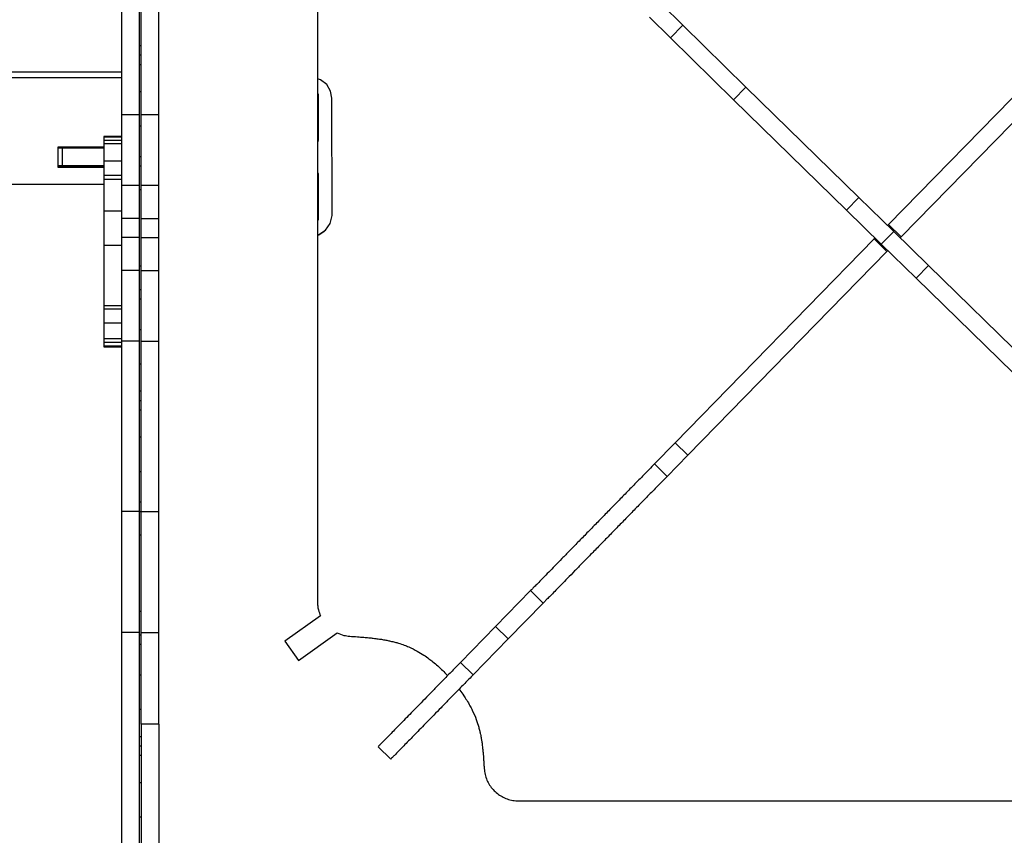
# Model space of a CAD drawing. Units: millimetres. Extents: x 527702 to 547190, y 113187 to 134920.
# Drawn here: x 537817 to 538651, y 124547 to 125237 of the extents above; entities that cross this region are included whole.
import ezdxf

# ---------------------------------------------------------------- set-up
doc = ezdxf.new("R2010")
doc.units = ezdxf.units.MM

msp = doc.modelspace()

# ---------------------------------------------------------------- linework, layer by layer
for p, q in [((538068.83, 125379.75), (538068.83, 124744.49)), ((538378.39, 125232.66), (538360.51, 125250.14)), ((538367.91, 125221.93), (538350.03, 125239.41)), ((538367.91, 125221.93), (538378.39, 125232.66)), ((538431.88, 125180.37), (538378.39, 125232.66)), ((538721.32, 125236.56), (538552.5, 125063.87)), ((538421.4, 125169.65), (538367.91, 125221.93)), ((538732.04, 125226.08), (538563.23, 125053.38)), ((537919.57, 125215.26), (537917.94, 125215.26)), ((537919.57, 125207.26), (537917.94, 125207.26)), ((537919.57, 125199.25), (537917.94, 125199.25)), ((537902.94, 125192.98), (536768.37, 125192.98)), ((537902.94, 125188.06), (536768.37, 125188.06)), ((538071.44, 125186.48), (538068.83, 125187.35)), ((538076.67, 125182.51), (538071.44, 125186.48)), ((538079.89, 125176.98), (538076.67, 125182.51)), ((538421.4, 125169.65), (538431.88, 125180.37)), ((538527.62, 125086.79), (538431.88, 125180.37)), ((537919.57, 125176.25), (537917.94, 125176.25)), ((538069.59, 125173.03), (538069.59, 125135.93)), ((538081.12, 125170.85), (538079.89, 125176.98)), ((538081.22, 125071.48), (538081.12, 125170.85)), ((538517.13, 125076.07), (538421.4, 125169.65)), ((537917.94, 125156.95), (537902.94, 125156.95)), ((537934.57, 125156.7), (537919.57, 125156.7)), ((537919.57, 125147.16), (537917.94, 125147.16)), ((537902.94, 125138.52), (537887.94, 125138.52)), ((537902.94, 125137.97), (537887.94, 125137.97)), ((537887.94, 125137.97), (537887.94, 125135.14)), ((537848.83, 125129.53), (537848.83, 125112.53)), ((537887.94, 125129.53), (537848.83, 125129.53)), ((537887.94, 125128.98), (537848.83, 125128.98)), ((537852.85, 125128.53), (537848.83, 125128.53)), ((537852.85, 125113.53), (537852.85, 125128.53)), ((537887.94, 125128.53), (537852.85, 125128.53)), ((537902.94, 125135.14), (537887.94, 125135.14)), ((537902.94, 125132.17), (537887.94, 125132.17)), ((537887.94, 125132.17), (537887.94, 125117.5)), ((537919.57, 125121.26), (537917.94, 125121.26)), ((537852.85, 125113.53), (537848.83, 125113.53)), ((537848.83, 125112.98), (537887.94, 125112.98)), ((537848.83, 125112.53), (537887.94, 125112.53)), ((537887.94, 125113.53), (537852.85, 125113.53)), ((537902.94, 125117.5), (537887.94, 125117.5)), ((537919.57, 125113.26), (537917.94, 125113.26)), ((537919.57, 125113.25), (537917.94, 125113.25)), ((537902.94, 125105.51), (537887.94, 125105.51)), ((538069.59, 125106.13), (538069.59, 125087.46)), ((537802.04, 125098.05), (537887.94, 125098.09)), ((537902.94, 125101.93), (537887.94, 125101.93)), ((537887.94, 125101.93), (537887.94, 125075.31)), ((537917.94, 125097.11), (537902.94, 125097.11)), ((537934.57, 125096.87), (537919.57, 125096.87)), ((537919.57, 125093.25), (537917.94, 125093.25)), ((538069.59, 125087.46), (538069.59, 125069.03)), ((538517.13, 125076.07), (538527.62, 125086.79)), ((538557.03, 125058.04), (538527.62, 125086.79)), ((537902.94, 125075.31), (537887.94, 125075.31)), ((538079.76, 125064.7), (538081.22, 125071.48)), ((538546.54, 125047.32), (538517.13, 125076.07)), ((537917.94, 125069.05), (537902.94, 125069.05)), ((537902.94, 125069.05), (537902.94, 125053.04)), ((537917.94, 125069.05), (537917.94, 125053.04)), ((537934.57, 125068.8), (537919.57, 125068.8)), ((537919.57, 125052.79), (537919.57, 125068.8)), ((537934.57, 125052.79), (537934.57, 125068.8)), ((538075.79, 125059.15), (538079.76, 125064.7)), ((538552.5, 125063.87), (538551.8, 125063.15)), ((538563.23, 125053.38), (538552.5, 125063.87)), ((538068.83, 125055.19), (538069.94, 125055.4)), ((538068.83, 125054.82), (538069.92, 125055.06)), ((538069.92, 125055.06), (538074.65, 125058.42)), ((538069.94, 125055.4), (538075.79, 125059.15)), ((538546.54, 125047.32), (538557.03, 125058.04)), ((538586.44, 125029.3), (538557.03, 125058.04)), ((538563.23, 125053.38), (538562.53, 125052.66)), ((537902.94, 125046.08), (537887.94, 125046.08)), ((537887.94, 125046.08), (537887.94, 124994.9)), ((537917.94, 125053.04), (537902.94, 125053.04)), ((537934.57, 125052.79), (537919.57, 125052.79)), ((538540.62, 125051.71), (538371.81, 124879.01)), ((538541.32, 125052.42), (538540.62, 125051.71)), ((538551.35, 125041.22), (538540.62, 125051.71)), ((538575.95, 125018.57), (538546.54, 125047.32)), ((538551.35, 125041.22), (538382.53, 124868.52)), ((538552.05, 125041.94), (538551.35, 125041.22)), ((537919.57, 125028.7), (537917.94, 125028.7)), ((538575.95, 125018.57), (538586.44, 125029.3)), ((538682.17, 124935.72), (538586.44, 125029.3)), ((537917.94, 125024.97), (537902.94, 125024.97)), ((537934.57, 125024.72), (537919.57, 125024.72)), ((538671.69, 124924.99), (538575.95, 125018.57)), ((537919.57, 125008.7), (537917.94, 125008.7)), ((537902.94, 124994.95), (537887.94, 124994.95)), ((537919.57, 125000.71), (537917.94, 125000.71)), ((537919.57, 125000.7), (537917.94, 125000.7)), ((537902.94, 124992.11), (537887.94, 124992.11)), ((537902.94, 124980.34), (537887.94, 124980.34)), ((537887.94, 124980.34), (537887.94, 124967)), ((537919.57, 124974.78), (537917.94, 124974.78)), ((537902.94, 124967), (537887.94, 124967)), ((537902.94, 124964.03), (537887.94, 124964.03)), ((537887.94, 124964.03), (537887.94, 124960.92)), ((537917.94, 124965.13), (537902.94, 124965.13)), ((537934.57, 124964.88), (537919.57, 124964.88)), ((537902.94, 124960.92), (537887.94, 124960.92)), ((537887.94, 124960.23), (537902.94, 124960.23)), ((537919.57, 124945.7), (537917.94, 124945.7)), ((537919.57, 124922.71), (537917.94, 124922.71)), ((537919.57, 124914.7), (537917.94, 124914.7)), ((537919.57, 124906.7), (537917.94, 124906.7)), ((537919.57, 124883.7), (537917.94, 124883.7)), ((538371.81, 124879.01), (538354.33, 124861.13)), ((538382.53, 124868.52), (538371.81, 124879.01)), ((538382.53, 124868.52), (538365.06, 124850.65)), ((537919.57, 124854.61), (537917.94, 124854.61)), ((538365.06, 124850.65), (538354.33, 124861.13)), ((537919.57, 124828.71), (537917.94, 124828.71)), ((537917.94, 124820.91), (537902.94, 124820.91)), ((537919.57, 124820.71), (537917.94, 124820.71)), ((537919.57, 124820.7), (537917.94, 124820.7)), ((537934.57, 124820.66), (537919.57, 124820.66)), ((537919.57, 124800.7), (537917.94, 124800.7)), ((538249.48, 124753.87), (538219.77, 124723.47)), ((538260.21, 124743.38), (538249.48, 124753.87)), ((538260.21, 124743.38), (538230.5, 124712.99)), ((537919.57, 124736.15), (537917.94, 124736.15)), ((538071.4, 124732.48), (538041.17, 124711.15)), ((538219.77, 124723.47), (538190.06, 124693.08)), ((538230.5, 124712.99), (538219.77, 124723.47)), ((537917.94, 124718.42), (537902.94, 124718.42)), ((537902.94, 124718.42), (537902.94, 124460.54)), ((537917.94, 124718.42), (537917.94, 124460.54)), ((537919.57, 124716.15), (537917.94, 124716.15)), ((537934.57, 124718.17), (537919.57, 124718.17)), ((537919.57, 124640.79), (537919.57, 124718.17)), ((537934.57, 124640.79), (537934.57, 124718.17)), ((538052.7, 124694.81), (538085.59, 124718.01)), ((538230.5, 124712.99), (538200.79, 124682.6)), ((537919.57, 124708.16), (537917.94, 124708.16)), ((537919.57, 124708.16), (537917.94, 124708.16)), ((538041.17, 124711.15), (538052.7, 124694.81)), ((538200.79, 124682.6), (538190.06, 124693.08)), ((537919.57, 124682.24), (537917.94, 124682.24)), ((538188.82, 124670.35), (538189.46, 124669.54)), ((537919.57, 124653.15), (537917.94, 124653.15)), ((537934.57, 124640.79), (537919.57, 124640.79)), ((537919.57, 124640.79), (537919.57, 124441.54)), ((537934.57, 124640.79), (537934.57, 124441.54)), ((537919.57, 124630.16), (537917.94, 124630.16)), ((537919.57, 124622.16), (537917.94, 124622.16)), ((537934.57, 124620.17), (537934.58, 124441.53)), ((538130.89, 124611.09), (538120.16, 124621.57)), ((538130.89, 124611.09), (538120.16, 124621.57)), ((537919.57, 124614.15), (537917.94, 124614.15)), ((537919.57, 124591.15), (537917.94, 124591.15)), ((538239.33, 124575.79), (538869.19, 124575.79)), ((537919.57, 124562.06), (537917.94, 124562.06))]:
    msp.add_line(p, q)
for points, knots in [([(537902.94, 125301.17), (537902.94, 125297.48), (537902.94, 125289.95), (537902.94, 125277.56), (537902.94, 125264.37), (537902.94, 125250.51), (537902.94, 125236.21), (537902.94, 125221.99), (537902.94, 125208.04), (537902.94, 125194.56), (537902.94, 125181.47), (537902.94, 125168.93), (537902.94, 125160.88), (537902.94, 125156.95)], [0, 0, 0, 0, 0.0885553, 0.1804741, 0.2751271, 0.3717396, 0.4694369, 0.5672744, 0.6587599, 0.748636, 0.8360392, 0.9201086, 1, 1, 1, 1]), ([(537917.94, 125301.17), (537917.94, 125297.48), (537917.94, 125289.95), (537917.94, 125277.56), (537917.94, 125264.37), (537917.94, 125250.51), (537917.94, 125236.21), (537917.94, 125221.99), (537917.94, 125208.04), (537917.94, 125194.56), (537917.94, 125181.47), (537917.94, 125168.93), (537917.94, 125160.88), (537917.94, 125156.95)], [0, 0, 0, 0, 0.0885553, 0.1804741, 0.2751271, 0.3717396, 0.4694369, 0.5672744, 0.6587599, 0.748636, 0.8360392, 0.9201086, 1, 1, 1, 1]), ([(537919.57, 125156.7), (537919.57, 125160.87), (537919.57, 125169.44), (537919.57, 125182.8), (537919.57, 125196.75), (537919.57, 125211.1), (537919.57, 125225.62), (537919.57, 125239.81), (537919.57, 125253.47), (537919.57, 125266.44), (537919.57, 125278.78), (537919.57, 125290.38), (537919.57, 125297.45), (537919.57, 125300.92)], [0, 0, 0, 0, 0.0848751, 0.1743921, 0.2675427, 0.3632994, 0.4606319, 0.5585283, 0.6504668, 0.7412564, 0.8301778, 0.9165975, 1, 1, 1, 1]), ([(537934.57, 125156.7), (537934.57, 125160.87), (537934.57, 125169.44), (537934.57, 125182.8), (537934.57, 125196.75), (537934.57, 125211.1), (537934.57, 125225.62), (537934.57, 125239.81), (537934.57, 125253.47), (537934.57, 125266.44), (537934.57, 125278.78), (537934.57, 125290.38), (537934.57, 125297.45), (537934.57, 125300.92)], [0, 0, 0, 0, 0.0848751, 0.1743921, 0.2675427, 0.3632994, 0.4606319, 0.5585283, 0.6504668, 0.7412564, 0.8301778, 0.9165975, 1, 1, 1, 1]), ([(538068.83, 125175.3), (538069.03, 125175.01), (538069.49, 125174.33), (538069.55, 125173.51), (538069.59, 125173.03)], [0, 0, 0, 0, 0.421169, 1, 1, 1, 1]), ([(537902.94, 125156.95), (537902.94, 125155.71), (537902.94, 125152.96), (537902.94, 125148.61), (537902.94, 125143.69), (537902.94, 125138.36), (537902.94, 125132.78), (537902.94, 125127.08), (537902.94, 125121.56), (537902.94, 125116.36), (537902.94, 125111.57), (537902.94, 125107.16), (537902.94, 125103.25), (537902.94, 125099.91), (537902.94, 125097.98), (537902.94, 125097.11)], [0, 0, 0, 0, 0.057886, 0.127927, 0.207765, 0.295026, 0.387326, 0.482283, 0.577509, 0.663004, 0.74489, 0.821342, 0.890538, 0.950679, 1, 1, 1, 1]), ([(537917.94, 125156.95), (537917.94, 125155.71), (537917.94, 125152.96), (537917.94, 125148.61), (537917.94, 125143.69), (537917.94, 125138.36), (537917.94, 125132.78), (537917.94, 125127.08), (537917.94, 125121.56), (537917.94, 125116.36), (537917.94, 125111.57), (537917.94, 125107.16), (537917.94, 125103.25), (537917.94, 125099.91), (537917.94, 125097.98), (537917.94, 125097.11)], [0, 0, 0, 0, 0.057886, 0.127927, 0.207765, 0.295026, 0.387326, 0.482283, 0.577509, 0.663004, 0.74489, 0.821342, 0.890538, 0.950679, 1, 1, 1, 1]), ([(537919.57, 125096.87), (537919.57, 125097.82), (537919.57, 125099.97), (537919.57, 125103.7), (537919.57, 125108.1), (537919.57, 125113.04), (537919.57, 125118.39), (537919.57, 125123.98), (537919.57, 125129.87), (537919.57, 125135.88), (537919.57, 125141.85), (537919.57, 125147.37), (537919.57, 125152.25), (537919.57, 125155.32), (537919.57, 125156.7)], [0, 0, 0, 0, 0.054376, 0.121433, 0.198878, 0.284363, 0.375527, 0.469995, 0.565381, 0.668525, 0.766724, 0.856809, 0.935616, 1, 1, 1, 1]), ([(537934.57, 125096.87), (537934.57, 125097.82), (537934.57, 125099.97), (537934.57, 125103.7), (537934.57, 125108.1), (537934.57, 125113.04), (537934.57, 125118.39), (537934.57, 125123.98), (537934.57, 125129.87), (537934.57, 125135.88), (537934.57, 125141.85), (537934.57, 125147.37), (537934.57, 125152.25), (537934.57, 125155.32), (537934.57, 125156.7)], [0, 0, 0, 0, 0.054376, 0.121433, 0.198878, 0.284363, 0.375527, 0.469995, 0.565381, 0.668525, 0.766724, 0.856809, 0.935616, 1, 1, 1, 1]), ([(537887.94, 125138.5), (537887.94, 125138.5), (537887.94, 125138.55), (537887.94, 125138.39), (537887.94, 125138.11), (537887.94, 125137.97)], [0, 0, 0, 0, 0.062214, 0.527937, 1, 1, 1, 1]), ([(537887.94, 125135.14), (537887.94, 125134.9), (537887.94, 125134.41), (537887.94, 125133.54), (537887.94, 125132.76), (537887.94, 125132.37), (537887.94, 125132.17)], [0, 0, 0, 0, 0.271001, 0.542611, 0.765283, 1, 1, 1, 1]), ([(538069.59, 125135.93), (538069.55, 125135.43), (538069.49, 125134.61), (538069.01, 125133.95), (538068.83, 125133.7)], [0, 0, 0, 0, 0.615236, 1, 1, 1, 1]), ([(537887.94, 125117.5), (537887.94, 125116.37), (537887.94, 125114.08), (537887.94, 125110.73), (537887.94, 125107.78), (537887.94, 125106.28), (537887.94, 125105.51)], [0, 0, 0, 0, 0.2672339, 0.5416126, 0.7656729, 1, 1, 1, 1]), ([(537887.94, 125105.51), (537887.94, 125104.9), (537887.94, 125103.71), (537887.94, 125102.64), (537887.94, 125102.03), (537887.94, 125101.96), (537887.94, 125101.93)], [0, 0, 0, 0, 0.293415, 0.574812, 0.789669, 1, 1, 1, 1]), ([(538068.83, 125108.42), (538068.88, 125108.37), (538069.18, 125108.05), (538069.48, 125107.25), (538069.56, 125106.5), (538069.59, 125106.13)], [0, 0, 0, 0, 0.084898, 0.536939, 1, 1, 1, 1]), ([(537902.94, 125097.11), (537902.94, 125095.55), (537902.94, 125092.22), (537902.94, 125086.9), (537902.94, 125081.7), (537902.94, 125076.94), (537902.94, 125072.79), (537902.94, 125070.27), (537902.94, 125069.05)], [0, 0, 0, 0, 0.16532, 0.351517, 0.548626, 0.704695, 0.856664, 1, 1, 1, 1]), ([(537917.94, 125097.11), (537917.94, 125095.55), (537917.94, 125092.22), (537917.94, 125086.9), (537917.94, 125081.7), (537917.94, 125076.94), (537917.94, 125072.79), (537917.94, 125070.27), (537917.94, 125069.05)], [0, 0, 0, 0, 0.16532, 0.351517, 0.548626, 0.704695, 0.856664, 1, 1, 1, 1]), ([(537919.57, 125068.8), (537919.57, 125070.38), (537919.57, 125073.64), (537919.57, 125079.06), (537919.57, 125084.28), (537919.57, 125089.04), (537919.57, 125093.11), (537919.57, 125095.66), (537919.57, 125096.87)], [0, 0, 0, 0, 0.184121, 0.380218, 0.578801, 0.730168, 0.872177, 1, 1, 1, 1]), ([(537934.57, 125068.8), (537934.57, 125070.38), (537934.57, 125073.64), (537934.57, 125079.06), (537934.57, 125084.28), (537934.57, 125089.04), (537934.57, 125093.11), (537934.57, 125095.66), (537934.57, 125096.87)], [0, 0, 0, 0, 0.184121, 0.380218, 0.578801, 0.730168, 0.872177, 1, 1, 1, 1]), ([(537887.94, 125075.31), (537887.94, 125073.62), (537887.94, 125070.26), (537887.94, 125064.69), (537887.94, 125059.41), (537887.94, 125054.56), (537887.94, 125050.17), (537887.94, 125047.45), (537887.94, 125046.08)], [0, 0, 0, 0, 0.181646, 0.363635, 0.548062, 0.695646, 0.846094, 1, 1, 1, 1]), ([(538069.59, 125069.03), (538069.54, 125068.43), (538069.47, 125067.6), (538068.97, 125066.96), (538068.83, 125066.79)], [0, 0, 0, 0, 0.724835, 1, 1, 1, 1]), ([(537902.94, 125053.04), (537902.94, 125051.46), (537902.94, 125048.19), (537902.94, 125042.78), (537902.94, 125037.56), (537902.94, 125032.8), (537902.94, 125028.72), (537902.94, 125026.18), (537902.94, 125024.97)], [0, 0, 0, 0, 0.184105, 0.380194, 0.578778, 0.730153, 0.872163, 1, 1, 1, 1]), ([(537917.94, 125053.04), (537917.94, 125051.46), (537917.94, 125048.19), (537917.94, 125042.78), (537917.94, 125037.56), (537917.94, 125032.8), (537917.94, 125028.72), (537917.94, 125026.18), (537917.94, 125024.97)], [0, 0, 0, 0, 0.184105, 0.380194, 0.578778, 0.730153, 0.872163, 1, 1, 1, 1]), ([(537919.57, 125024.72), (537919.57, 125026.28), (537919.57, 125029.61), (537919.57, 125034.94), (537919.57, 125040.13), (537919.57, 125044.9), (537919.57, 125049.05), (537919.57, 125051.57), (537919.57, 125052.79)], [0, 0, 0, 0, 0.165341, 0.351532, 0.548626, 0.704683, 0.856647, 1, 1, 1, 1]), ([(537934.57, 125024.72), (537934.57, 125026.28), (537934.57, 125029.61), (537934.57, 125034.94), (537934.57, 125040.13), (537934.57, 125044.9), (537934.57, 125049.05), (537934.57, 125051.57), (537934.57, 125052.79)], [0, 0, 0, 0, 0.165341, 0.351532, 0.548626, 0.704683, 0.856647, 1, 1, 1, 1]), ([(537902.94, 125024.97), (537902.94, 125024.01), (537902.94, 125021.87), (537902.94, 125018.13), (537902.94, 125013.74), (537902.94, 125008.79), (537902.94, 125003.45), (537902.94, 124997.85), (537902.94, 124991.97), (537902.94, 124985.95), (537902.94, 124979.99), (537902.94, 124974.46), (537902.94, 124969.59), (537902.94, 124966.51), (537902.94, 124965.13)], [0, 0, 0, 0, 0.05437, 0.121426, 0.198873, 0.284364, 0.375534, 0.470005, 0.565397, 0.668545, 0.766745, 0.856828, 0.935628, 1, 1, 1, 1]), ([(537917.94, 125024.97), (537917.94, 125024.01), (537917.94, 125021.87), (537917.94, 125018.13), (537917.94, 125013.74), (537917.94, 125008.79), (537917.94, 125003.45), (537917.94, 124997.85), (537917.94, 124991.97), (537917.94, 124985.95), (537917.94, 124979.99), (537917.94, 124974.46), (537917.94, 124969.59), (537917.94, 124966.51), (537917.94, 124965.13)], [0, 0, 0, 0, 0.05437, 0.121426, 0.198873, 0.284364, 0.375534, 0.470005, 0.565397, 0.668545, 0.766745, 0.856828, 0.935628, 1, 1, 1, 1]), ([(537919.57, 124964.88), (537919.57, 124966.12), (537919.57, 124968.87), (537919.57, 124973.23), (537919.57, 124978.15), (537919.57, 124983.47), (537919.57, 124989.06), (537919.57, 124994.76), (537919.57, 125000.27), (537919.57, 125005.48), (537919.57, 125010.26), (537919.57, 125014.67), (537919.57, 125018.59), (537919.57, 125021.93), (537919.57, 125023.85), (537919.57, 125024.72)], [0, 0, 0, 0, 0.057878, 0.127913, 0.207747, 0.295004, 0.387303, 0.482259, 0.577488, 0.662983, 0.744873, 0.821327, 0.890527, 0.950671, 1, 1, 1, 1]), ([(537934.57, 124964.88), (537934.57, 124966.12), (537934.57, 124968.87), (537934.57, 124973.23), (537934.57, 124978.15), (537934.57, 124983.47), (537934.57, 124989.06), (537934.57, 124994.76), (537934.57, 125000.27), (537934.57, 125005.48), (537934.57, 125010.26), (537934.57, 125014.67), (537934.57, 125018.59), (537934.57, 125021.93), (537934.57, 125023.85), (537934.57, 125024.72)], [0, 0, 0, 0, 0.057878, 0.127913, 0.207747, 0.295004, 0.387303, 0.482259, 0.577488, 0.662983, 0.744873, 0.821327, 0.890527, 0.950671, 1, 1, 1, 1]), ([(537887.94, 124994.88), (537887.94, 124994.89), (537887.94, 124994.91), (537887.94, 124994.36), (537887.94, 124993.41), (537887.94, 124992.55), (537887.94, 124992.11)], [0, 0, 0, 0, 0.1850717, 0.4990111, 0.7467724, 1, 1, 1, 1]), ([(537887.94, 124992.11), (537887.94, 124991.18), (537887.94, 124989.35), (537887.94, 124986.07), (537887.94, 124983.01), (537887.94, 124981.24), (537887.94, 124980.34)], [0, 0, 0, 0, 0.2785442, 0.5531136, 0.773299, 1, 1, 1, 1]), ([(537887.94, 124967), (537887.94, 124966.76), (537887.94, 124966.27), (537887.94, 124965.39), (537887.94, 124964.62), (537887.94, 124964.23), (537887.94, 124964.03)], [0, 0, 0, 0, 0.271063, 0.542611, 0.765284, 1, 1, 1, 1]), ([(537902.94, 124965.13), (537902.94, 124960.96), (537902.94, 124952.39), (537902.94, 124939.03), (537902.94, 124925.08), (537902.94, 124910.73), (537902.94, 124896.22), (537902.94, 124882.03), (537902.94, 124868.36), (537902.94, 124855.39), (537902.94, 124843.05), (537902.94, 124831.45), (537902.94, 124824.38), (537902.94, 124820.91)], [0, 0, 0, 0, 0.084876, 0.174396, 0.267548, 0.363307, 0.46064, 0.558538, 0.650477, 0.741265, 0.830185, 0.916602, 1, 1, 1, 1]), ([(537917.94, 124965.13), (537917.94, 124960.96), (537917.94, 124952.39), (537917.94, 124939.03), (537917.94, 124925.08), (537917.94, 124910.73), (537917.94, 124896.22), (537917.94, 124882.03), (537917.94, 124868.36), (537917.94, 124855.39), (537917.94, 124843.05), (537917.94, 124831.45), (537917.94, 124824.38), (537917.94, 124820.91)], [0, 0, 0, 0, 0.084876, 0.174396, 0.267548, 0.363307, 0.46064, 0.558538, 0.650477, 0.741265, 0.830185, 0.916602, 1, 1, 1, 1]), ([(537919.57, 124820.66), (537919.57, 124824.35), (537919.57, 124831.88), (537919.57, 124844.27), (537919.57, 124857.46), (537919.57, 124871.33), (537919.57, 124885.62), (537919.57, 124899.85), (537919.57, 124913.8), (537919.57, 124927.28), (537919.57, 124940.37), (537919.57, 124952.91), (537919.57, 124960.96), (537919.57, 124964.88)], [0, 0, 0, 0, 0.088552, 0.180468, 0.275119, 0.371732, 0.46943, 0.56727, 0.658757, 0.748634, 0.836039, 0.920108, 1, 1, 1, 1]), ([(537934.57, 124820.66), (537934.57, 124824.35), (537934.57, 124831.88), (537934.57, 124844.27), (537934.57, 124857.46), (537934.57, 124871.33), (537934.57, 124885.62), (537934.57, 124899.85), (537934.57, 124913.8), (537934.57, 124927.28), (537934.57, 124940.37), (537934.57, 124952.91), (537934.57, 124960.96), (537934.57, 124964.88)], [0, 0, 0, 0, 0.088552, 0.180468, 0.275119, 0.371732, 0.46943, 0.56727, 0.658757, 0.748634, 0.836039, 0.920108, 1, 1, 1, 1]), ([(537887.94, 124960.92), (537887.94, 124960.71), (537887.94, 124960.32), (537887.94, 124960.27), (537887.94, 124960.25)], [0, 0, 0, 0, 0.540864, 1, 1, 1, 1]), ([(538354.33, 124861.13), (538351.36, 124858.09), (538345.47, 124852.07), (538336.81, 124843.21), (538328.45, 124834.65), (538320.4, 124826.42), (538312.69, 124818.53), (538304.9, 124810.56), (538297.11, 124802.59), (538289.45, 124794.76), (538282.37, 124787.51), (538275.83, 124780.83), (538269.9, 124774.75), (538264.6, 124769.33), (538260.01, 124764.64), (538256.16, 124760.69), (538253.09, 124757.55), (538250.75, 124755.17), (538249.91, 124754.3), (538249.48, 124753.87)], [0, 0, 0, 0, 0.054779, 0.108229, 0.160627, 0.212228, 0.263265, 0.31394, 0.37344, 0.432935, 0.492628, 0.552677, 0.614448, 0.676821, 0.739872, 0.803663, 0.868247, 0.933674, 1, 1, 1, 1]), ([(538365.06, 124850.65), (538362.08, 124847.6), (538356.2, 124841.58), (538347.54, 124832.72), (538339.17, 124824.16), (538331.13, 124815.93), (538323.42, 124808.04), (538315.62, 124800.07), (538307.84, 124792.11), (538300.18, 124784.27), (538293.09, 124777.02), (538286.56, 124770.34), (538280.62, 124764.27), (538275.32, 124758.85), (538270.74, 124754.15), (538266.88, 124750.21), (538263.81, 124747.07), (538261.48, 124744.68), (538260.63, 124743.82), (538260.21, 124743.38)], [0, 0, 0, 0, 0.054779, 0.108229, 0.160627, 0.212228, 0.263265, 0.313941, 0.37344, 0.432935, 0.492628, 0.552677, 0.614448, 0.676821, 0.739872, 0.803663, 0.868247, 0.933674, 1, 1, 1, 1]), ([(537902.94, 124820.91), (537902.94, 124816.32), (537902.94, 124807.27), (537902.94, 124794.75), (537902.94, 124783.23), (537902.94, 124772.73), (537902.94, 124763.23), (537902.94, 124754.71), (537902.94, 124747.13), (537902.94, 124740.68), (537902.94, 124735.26), (537902.94, 124730.77), (537902.94, 124726.98), (537902.94, 124723.85), (537902.94, 124721.41), (537902.94, 124719.56), (537902.94, 124718.78), (537902.94, 124718.42)], [0, 0, 0, 0, 0.093989, 0.185332, 0.273876, 0.35943, 0.441776, 0.520659, 0.595802, 0.666904, 0.727045, 0.783428, 0.8358, 0.883903, 0.927476, 0.966259, 1, 1, 1, 1]), ([(537917.94, 124820.91), (537917.94, 124816.32), (537917.94, 124807.27), (537917.94, 124794.75), (537917.94, 124783.23), (537917.94, 124772.73), (537917.94, 124763.23), (537917.94, 124754.71), (537917.94, 124747.13), (537917.94, 124740.68), (537917.94, 124735.26), (537917.94, 124730.77), (537917.94, 124726.98), (537917.94, 124723.85), (537917.94, 124721.41), (537917.94, 124719.56), (537917.94, 124718.78), (537917.94, 124718.42)], [0, 0, 0, 0, 0.093989, 0.185332, 0.273876, 0.35943, 0.441776, 0.520659, 0.595802, 0.666904, 0.727045, 0.783428, 0.8358, 0.883903, 0.927476, 0.966259, 1, 1, 1, 1]), ([(537919.57, 124718.17), (537919.57, 124718.53), (537919.57, 124719.31), (537919.57, 124721.15), (537919.57, 124723.59), (537919.57, 124726.7), (537919.57, 124730.46), (537919.57, 124734.87), (537919.57, 124739.94), (537919.57, 124745.71), (537919.57, 124752.63), (537919.57, 124760.87), (537919.57, 124770.6), (537919.57, 124781.42), (537919.57, 124793.36), (537919.57, 124806.4), (537919.57, 124815.86), (537919.57, 124820.66)], [0, 0, 0, 0, 0.033667, 0.072352, 0.115807, 0.163773, 0.21599, 0.271166, 0.329959, 0.392139, 0.457488, 0.539127, 0.624636, 0.713719, 0.806115, 0.901601, 1, 1, 1, 1]), ([(537934.57, 124718.17), (537934.57, 124718.53), (537934.57, 124719.31), (537934.57, 124721.15), (537934.57, 124723.59), (537934.57, 124726.7), (537934.57, 124730.46), (537934.57, 124734.87), (537934.57, 124739.94), (537934.57, 124745.71), (537934.57, 124752.63), (537934.57, 124760.87), (537934.57, 124770.6), (537934.57, 124781.42), (537934.57, 124793.36), (537934.57, 124806.4), (537934.57, 124815.86), (537934.57, 124820.66)], [0, 0, 0, 0, 0.033667, 0.072352, 0.115807, 0.163773, 0.21599, 0.271166, 0.329959, 0.392139, 0.457488, 0.539127, 0.624636, 0.713719, 0.806115, 0.901601, 1, 1, 1, 1]), ([(538068.83, 124744.49), (538068.88, 124743.31), (538068.96, 124740.97), (538069.69, 124736.89), (538070.76, 124734.15), (538071.4, 124732.48)], [0, 0, 0, 0, 0.2864855, 0.5671638, 1, 1, 1, 1]), ([(538085.59, 124718.01), (538087.47, 124717.23), (538090.87, 124715.83), (538094.53, 124715.43), (538096.16, 124715.26)], [0, 0, 0, 0, 0.552913, 1, 1, 1, 1]), ([(538096.16, 124715.26), (538098.38, 124715.1), (538102.36, 124714.83), (538106.33, 124714.51), (538108.08, 124714.37)], [0, 0, 0, 0, 0.560011, 1, 1, 1, 1]), ([(538108.08, 124714.37), (538109.55, 124714.23), (538112.18, 124714), (538114.8, 124713.71), (538115.96, 124713.58)], [0, 0, 0, 0, 0.559621, 1, 1, 1, 1]), ([(538115.96, 124713.58), (538117.45, 124713.4), (538120.1, 124713.08), (538122.74, 124712.66), (538123.91, 124712.47)], [0, 0, 0, 0, 0.559659, 1, 1, 1, 1]), ([(538123.91, 124712.47), (538125.18, 124712.25), (538127.47, 124711.85), (538129.73, 124711.36), (538130.73, 124711.14)], [0, 0, 0, 0, 0.559648, 1, 1, 1, 1]), ([(538130.73, 124711.14), (538131.99, 124710.84), (538134.25, 124710.3), (538136.47, 124709.65), (538137.45, 124709.36)], [0, 0, 0, 0, 0.5598567, 1, 1, 1, 1]), ([(538137.45, 124709.36), (538139.1, 124708.83), (538142.04, 124707.89), (538144.9, 124706.71), (538146.15, 124706.19)], [0, 0, 0, 0, 0.559768, 1, 1, 1, 1]), ([(538146.15, 124706.19), (538148.61, 124705.05), (538153.01, 124703.03), (538157.09, 124700.45), (538158.89, 124699.31)], [0, 0, 0, 0, 0.559956, 1, 1, 1, 1]), ([(538158.89, 124699.31), (538160.38, 124698.3), (538163.05, 124696.49), (538165.57, 124694.48), (538166.68, 124693.6)], [0, 0, 0, 0, 0.559724, 1, 1, 1, 1]), ([(538190.06, 124693.08), (538187.68, 124690.64), (538182.94, 124685.8), (538175.97, 124678.66), (538169.24, 124671.78), (538162.78, 124665.17), (538156.68, 124658.93), (538150.96, 124653.08), (538145.64, 124647.63), (538140.73, 124642.61), (538136.22, 124638), (538132.16, 124633.85), (538128.61, 124630.21), (538125.62, 124627.16), (538123.23, 124624.71), (538121.49, 124622.93), (538120.37, 124621.79), (538120.23, 124621.64), (538120.16, 124621.57)], [0, 0, 0, 0, 0.065288, 0.129382, 0.192566, 0.255078, 0.317108, 0.377712, 0.43812, 0.498435, 0.558748, 0.620382, 0.682217, 0.744379, 0.807022, 0.870341, 0.934571, 1, 1, 1, 1]), ([(538166.68, 124693.6), (538168.08, 124692.42), (538170.6, 124690.33), (538172.97, 124688.07), (538174.02, 124687.08)], [0, 0, 0, 0, 0.559868, 1, 1, 1, 1]), ([(538174.02, 124687.08), (538175.24, 124685.87), (538176.98, 124684.17), (538178.62, 124682.39), (538179.1, 124681.87)], [0, 0, 0, 0, 0.7082886, 1, 1, 1, 1]), ([(538200.79, 124682.6), (538198.4, 124680.15), (538193.67, 124675.31), (538186.69, 124668.18), (538179.96, 124661.29), (538173.51, 124654.69), (538167.41, 124648.45), (538161.68, 124642.59), (538156.37, 124637.15), (538151.45, 124632.12), (538146.95, 124627.51), (538142.89, 124623.36), (538139.34, 124619.73), (538136.35, 124616.67), (538133.96, 124614.22), (538132.22, 124612.44), (538131.1, 124611.3), (538130.96, 124611.16), (538130.89, 124611.09)], [0, 0, 0, 0, 0.065288, 0.129382, 0.192566, 0.255078, 0.317108, 0.377712, 0.438121, 0.498435, 0.558748, 0.620382, 0.682217, 0.744379, 0.807022, 0.870341, 0.934571, 1, 1, 1, 1]), ([(538189.46, 124669.54), (538190.6, 124667.99), (538192.63, 124665.21), (538194.47, 124662.32), (538195.29, 124661.05)], [0, 0, 0, 0, 0.559878, 1, 1, 1, 1]), ([(538195.29, 124661.05), (538196.23, 124659.49), (538197.9, 124656.72), (538199.37, 124653.83), (538200.01, 124652.55)], [0, 0, 0, 0, 0.559907, 1, 1, 1, 1]), ([(538200.01, 124652.55), (538201.21, 124649.94), (538203.35, 124645.28), (538204.84, 124640.38), (538205.49, 124638.22)], [0, 0, 0, 0, 0.559863, 1, 1, 1, 1]), ([(538205.49, 124638.22), (538205.79, 124637.1), (538206.33, 124635.11), (538206.77, 124633.09), (538206.96, 124632.21)], [0, 0, 0, 0, 0.559823, 1, 1, 1, 1]), ([(538206.96, 124632.21), (538207.21, 124630.96), (538207.65, 124628.74), (538207.98, 124626.5), (538208.13, 124625.52)], [0, 0, 0, 0, 0.559999, 1, 1, 1, 1]), ([(538208.13, 124625.52), (538208.31, 124624.22), (538208.63, 124621.89), (538208.87, 124619.56), (538208.97, 124618.53)], [0, 0, 0, 0, 0.55991, 1, 1, 1, 1]), ([(538208.97, 124618.53), (538209.08, 124617.36), (538209.28, 124615.27), (538209.43, 124613.17), (538209.5, 124612.24)], [0, 0, 0, 0, 0.559975, 1, 1, 1, 1]), ([(538209.5, 124612.24), (538209.59, 124611.01), (538209.74, 124608.81), (538209.88, 124606.61), (538209.94, 124605.64)], [0, 0, 0, 0, 0.560043, 1, 1, 1, 1]), ([(538209.94, 124605.64), (538209.96, 124605.18), (538210.01, 124604.37), (538210.06, 124603.55), (538210.09, 124603.19)], [0, 0, 0, 0, 0.559927, 1, 1, 1, 1]), ([(538210.09, 124603.19), (538210.28, 124601.5), (538210.67, 124598.16), (538212.31, 124593.42), (538214.62, 124589.08), (538217.61, 124585.22), (538221.16, 124581.94), (538225.18, 124579.28), (538229.6, 124577.32), (538234.36, 124576.03), (538237.66, 124575.87), (538239.33, 124575.79)], [0, 0, 0, 0, 0.115616, 0.228266, 0.339133, 0.449078, 0.55875, 0.666768, 0.775713, 0.886412, 1, 1, 1, 1])]:
    msp.add_open_spline(points, degree=3, knots=knots)

doc.saveas('drawing.dxf')
